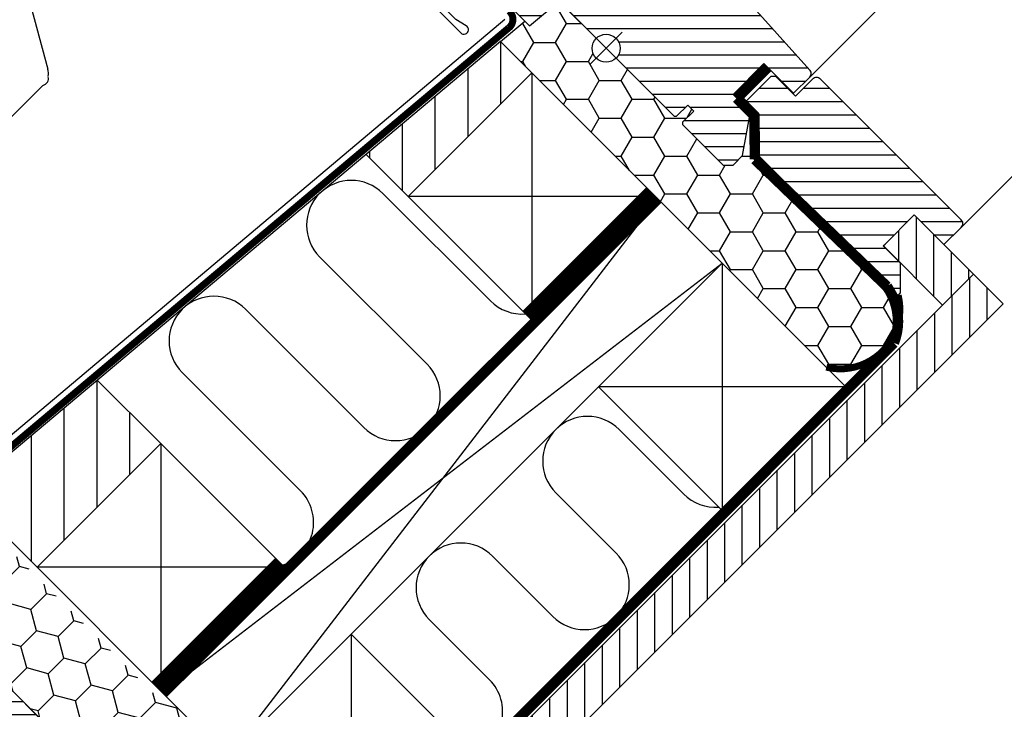
# Model space of a CAD drawing. Extents: x -48 to 3408, y -2568 to 728.
# Drawn here: x 444 to 725, y -1907 to -1709 of the extents above; entities that cross this region are included whole.
import ezdxf

# ---------------------------------------------------------------- set-up
doc = ezdxf.new("R2010")
doc.units = 0
doc.header["$LTSCALE"] = 60
doc.header["$MEASUREMENT"] = 0
doc.header["$PDMODE"] = 34
doc.header["$PDSIZE"] = 3
doc.linetypes.add('HIDDEN', pattern=[0.375, 0.25, -0.125])
doc.linetypes.add('SKRUE', pattern=[0.34, 0.1, -0.07, 0.1, -0.07])
doc.layers.get('DEFPOINTS').update_dxf_attribs({"linetype": 'CONTINUOUS'})
for name, color, linetype in [('C13', 6, 'CONTINUOUS'), ('VELUX-EINDECKRAHMEN', 4, 'CONTINUOUS'), ('VELUX-ROT', 1, 'CONTINUOUS'), ('VELUX_CYAN', 4, 'CONTINUOUS'), ('VELUX_FLASHING', 4, 'CONTINUOUS'), ('VELUX_GELB', 2, 'CONTINUOUS'), ('VELUX_GRÜN', 3, 'CONTINUOUS'), ('VELUX_LINNING', 2, 'CONTINUOUS'), ('VELUX_ROOFWINDOW', 2, 'CONTINUOUS'), ('VELUX_ROT', 1, 'CONTINUOUS'), ('VELUX_TEXT', 3, 'CONTINUOUS'), ('VELUX_VAPOUR-BARRIER', 1, 'HIDDEN'), ('VELUX_WEIß', 7, 'CONTINUOUS')]:
    doc.layers.add(name, color=color, linetype=linetype)
doc.styles.add('STIL_NEU', font='simplex.shx')
doc.dimstyles.new('HN_5', dxfattribs={"dimscale": 5, "dimtxt": 2, "dimasz": 2, "dimexe": 1.5, "dimexo": 0, "dimgap": 0.5, "dimtad": 1, "dimdec": 0, "dimzin": 0, "dimdsep": 46, "dimtxsty": 'STIL_NEU', "dimcen": 5, "dimclrd": 3, "dimclre": 3, "dimclrt": 3, "dimadec": 0, "dimazin": 0, "dimtfac": 1, "dimtdec": 0, "dimtmove": 0, "dimatfit": 1, "dimfxl": 1, "dimtvp": 2, "dimtolj": 1, "dimtzin": 0, "dimarcsym": 0})
pattern_1 = [(45, (-14.919, -2485.563), (-4.419417, 4.419417), []), (135, (-14.919, -2485.563), (-4.419417, -4.419417), [])]

# ---------------------------------------------------------------- blocks, each defined once
blk = doc.blocks.new('GGL+LGI+EDJ_oben')
at = {"layer": 'VELUX_GRÜN'}
h = blk.add_hatch(dxfattribs=at)
h.set_pattern_fill('ANSI31', color=256, scale=30, angle=315, style=0)
h.set_pattern_definition([(360, (-1681.311, 281.983), (2e-15, 3.75), [])])
edge = h.paths.add_edge_path(flags=0)
edge.add_line((3.54, -45.96), (12.37, -37.12))
edge.add_line((12.37, -37.12), (17.32, -42.07))
edge.add_line((17.32, -42.07), (29.86, -39.86))
edge.add_line((29.86, -39.86), (33.45, -36.27))
edge.add_line((33.45, -36.27), (33.45, -33.45))
edge.add_line((33.45, -33.45), (21.85, -21.85))
edge.add_line((21.85, -21.85), (21.14, -21.85))
edge.add_line((21.14, -21.85), (17.96, -25.03))
edge.add_line((17.96, -25.03), (16.26, -23.33))
edge.add_line((16.26, -23.33), (19.45, -20.15))
edge.add_line((19.45, -20.15), (19.45, -19.45))
edge.add_line((19.45, -19.45), (-56.14, 56.14))
edge.add_arc((-57.2, 55.08), 1.5, 405, 495)
edge.add_line((-58.27, 56.14), (-67.18, 47.23))
edge.add_arc((-66.11, 46.17), 1.5, 495, 585)
edge.add_line((-67.18, 45.11), (-55.73, 33.67))
edge.add_arc((-56.79, 32.61), 1.5, 331.5, 405, ccw=False)
edge.add_line((-55.48, 31.9), (-58.44, 26.44))
edge.add_arc((-57.12, 25.72), 1.5, 511.5, 585)
edge.add_line((-58.18, 24.66), (-37.05, 3.54))
edge.add_arc((-38.11, 2.47), 1.5, 315, 405, ccw=False)
edge.add_line((-37.05, 1.41), (-46.67, -8.2))
edge.add_arc((-45.61, -9.26), 1.5, 495, 585)
edge.add_line((-46.67, -10.32), (-39.53, -17.47))
edge.add_arc((-38.47, -16.4), 1.5, 585, 630)
edge.add_line((-38.47, -17.9), (-36.91, -17.9))
edge.add_arc((-36.91, -16.4), 1.5, 630, 675)
edge.add_line((-35.85, -17.47), (-31.68, -13.29))
edge.add_line((-31.68, -13.29), (-28.85, -16.12))
edge.add_line((-28.85, -16.12), (-33.8, -21.07))
edge.add_arc((-32.74, -22.13), 1.5, 495, 585)
edge.add_line((-33.8, -23.19), (-30.73, -26.27))
edge.add_arc((-29.67, -25.21), 1.5, 585, 655.5288)
edge.add_arc((-28.37, -27.91), 1.5, 405, 475.5288, ccw=False)
edge.add_line((-27.31, -26.85), (2.18, -56.34))
edge.add_arc((3.24, -55.28), 1.5, 585, 630)
edge.add_line((3.24, -56.78), (9.07, -56.78))
edge.add_arc((9.07, -55.28), 1.5, 630, 675)
edge.add_line((10.13, -56.34), (12.02, -54.45))
edge.add_line((12.02, -54.45), (3.54, -45.96))
at = {"layer": 'VELUX_ROT'}
blk.add_lwpolyline([(-56.14, 56.14), (19.45, -19.45)], dxfattribs=at)
blk = doc.blocks.new('GGL_Unterteil')
at = {"layer": 'VELUX_GRÜN'}
h = blk.add_hatch(dxfattribs=at)
h.set_pattern_fill('ANSI31', color=256, scale=30, angle=315, style=0)
h.set_pattern_definition([(360, (-1403.4055, 560.6665), (2e-15, 3.75), [])])
h.paths.add_polyline_path([(41.22, -18.17), (36.27, -13.22), (45.11, -4.38), (53.6, -12.87), (58.18, -8.29, 0.367843), (58.33, -6.33), (58.23, -6.23), (33.72, 20.99), (33.7, 21.02), (33.66, 21.06), (33.63, 21.1), (33.59, 21.14), (33.54, 21.17), (33.42, 21.25), (24.37, 27.02, -0.000441), (24.37, 27.02), (24.31, 27.06), (18.45, 29.78, 0.310176), (16.76, 29.49), (11.33, 24.06, -0.3413), (10.11, 23.9), (-27.05, 45.36, 0.316798), (-29.16, 45.29), (-34.1, 41.99, 0.463587), (-34.17, 41.24), (-29.27, 36.35), (-31.4, 34.22), (-37.43, 38.45), (-46.53, 32.38), (-46.76, 31.21), (-21.92, 6.36), (-13.46, 13.46), (-2.83, 2.83, -1), (2.83, -2.83), (4.6, -4.6), (19.45, -19.45), (20.15, -19.45), (23.33, -16.26), (25.03, -17.96), (21.85, -21.14), (21.85, -21.85), (33.45, -33.45), (36.27, -33.45), (39.01, -30.71)])
h = blk.add_hatch(dxfattribs=at)
h.set_pattern_fill('ANSI31', color=256, scale=1.2, angle=135, style=0)
h.set_pattern_definition([(180, (-434.4566, 2103.9935), (-7e-16, -3.81), [])])
h.paths.add_polyline_path([(61.2, -8.8, 0.414214), (59.08, -8.8), (54.13, -13.75), (48.47, -8.1), (47.06, -8.1), (39.99, -15.17), (39.99, -16.58), (43.52, -20.12), (43.52, -30.72), (83.47, -70.68), (84.18, -69.97), (84.18, -61.48), (79.23, -56.53), (79.76, -56), (87.89, -47.87), (88.07, -47.69), (96.56, -56.18), (101.51, -51.23, 0.414214), (101.51, -49.11)])
at = {"layer": 'C13', "color": 1}
for p, q in [((-4.6, 4.6), (4.6, -4.6)), ((-4.6, -4.6), (4.6, 4.6))]:
    blk.add_line(p, q, dxfattribs=at)
blk.add_circle((0, 0), 4, dxfattribs=at)
at = {"layer": 'VELUX_FLASHING'}
blk.add_lwpolyline([(-13.34, 115.59), (-19.26, 112.36, 0.246033), (-20.19, 110.98, -0.523883), (-22.79, 109.56, 0.237156), (-24.41, 109.56, 0.040095), (-29.43, 106.52, 0.040095), (-33.91, 102.71), (-43.75, 92.86, 0.352432), (-44.16, 89.12), (-34.52, 75.34, -0.46317), (-34.9, 73.87, 0.147097), (-77.78, 34.81, 0.884232), (-73.4, 31.4), (-72.41, 32.39, -0.414214), (-69.58, 32.39), (-41.58, 4.38, 1.133034), (-39.99, 6.42), (-42.99, 8.2), (-45.82, 11.03)], format="xyb", dxfattribs=at)
at = {"layer": 'VELUX_ROOFWINDOW', "color": 1}
blk.add_line((58.18, -8.29), (118.13, 51.66), dxfattribs=at)
at = {"layer": 'VELUX_ROT'}
for p, q in [((-46.76, 31.21), (-21.92, 6.36)), ((58.23, -6.23), (33.72, 20.99)), ((-21.92, 6.36), (-13.46, 13.46)), ((-13.46, 13.46), (19.45, -19.45)), ((36.27, -13.22), (45.11, -4.38)), ((45.11, -4.38), (53.6, -12.87)), ((53.6, -12.87), (58.18, -8.29)), ((58.33, -6.33), (58.23, -6.23)), ((41.22, -18.17), (36.27, -13.22)), ((20.15, -19.45), (23.33, -16.26)), ((23.33, -16.26), (25.03, -17.96)), ((19.45, -19.45), (20.15, -19.45)), ((25.03, -17.96), (21.85, -21.14)), ((39.01, -30.71), (41.22, -18.17)), ((21.85, -21.14), (21.85, -21.85)), ((21.85, -21.85), (33.45, -33.45)), ((36.27, -33.45), (39.01, -30.71)), ((33.45, -33.45), (36.27, -33.45))]:
    blk.add_line(p, q, dxfattribs=at)
at = {"layer": 'VELUX_ROT', "ltscale": 5}
blk.add_line((101.51, -51.23), (161.26, 8.53), dxfattribs=at)
at = {"layer": 'VELUX_ROT', "color": 1, "ltscale": 2}
blk.add_lwpolyline([(101.51, -49.11), (61.2, -8.8, 0.414214), (59.08, -8.8), (54.13, -13.75), (48.47, -8.1), (47.06, -8.1), (39.99, -15.17), (39.99, -16.58), (43.52, -20.12), (43.52, -30.72), (83.47, -70.68), (84.18, -69.97), (84.18, -61.48), (79.23, -56.53), (79.76, -56), (87.89, -47.87), (88.07, -47.69), (96.56, -56.18), (101.51, -51.23, 0.414214)], format="xyb", close=True, dxfattribs=at)
at = {"layer": 'VELUX_ROT'}
blk.add_arc((57.1, -7.22), 1.52, 315.2269, 36.0096, dxfattribs=at)
at = {"layer": 'VELUX_VAPOUR-BARRIER', "const_width": 3}
blk.add_lwpolyline([(46.18, -5.45), (37.34, -14.29)], dxfattribs=at)
blk = doc.blocks.new('*D102')
at = {"layer": 'DEFPOINTS', "color": 0}
for p in [(611.33, -1717.43), (335.84, -1795.49), (434.56, -1894.2)]:
    blk.add_point(p, dxfattribs=at)
at = {"layer": 'VELUX_TEXT', "color": 3, "lineweight": -2}
for p, q in [((611.33, -1717.43), (507.31, -1613.41)), ((505.55, -1625.78), (342.91, -1788.42)), ((434.56, -1894.2), (330.54, -1790.18))]:
    blk.add_line(p, q, dxfattribs=at)
at = {"layer": 'VELUX_TEXT', "color": 3}
for points in [[(504.37, -1624.6), (506.72, -1626.96), (512.62, -1618.71)], [(341.73, -1787.24), (344.09, -1789.59), (335.84, -1795.49)]]:
    blk.add_solid(points, dxfattribs=at)
at = {"layer": 'VELUX_TEXT', "color": 3, "insert": (418.93, -1701.8), "char_height": 10, "attachment_point": 5, "rotation": 45, "style": 'STIL_NEU'}
blk.add_mtext('\\A1;250', dxfattribs=at)

msp = doc.modelspace()

# ---------------------------------------------------------------- hatches: boundary and pattern name
at = {"layer": 'VELUX_GRÜN'}
h = msp.add_hatch(dxfattribs=at)
h.set_pattern_fill('ANSI37', color=256, scale=50, style=0)
h.set_pattern_definition(pattern_1)
h.paths.add_polyline_path([(1.24, -1115.91), (192.86, -1115.91), (192.86, -1097.62), (1.24, -1097.62)], flags=9)
h.paths.add_polyline_path([(917.07, -2481.45), (1046.4, -2481.45), (1046.4, -2469.45), (917.07, -2469.45)], flags=9)
h.paths.add_polyline_path([(1548.02, -2484.25), (1838.69, -2484.25), (1838.69, -2468.25), (1548.02, -2468.25)], flags=9)
edge = h.paths.add_edge_path()
edge.add_line((1850, -1865.18), (1850, -1851.45))
edge.add_line((1850, -1851.45), (1847.73, -1851.45))
edge.add_arc((1847.73, -1852.45), 1, 90, 180)
edge.add_line((1846.73, -1852.45), (1846.73, -1864.08))
edge.add_arc((1847.73, -1864.08), 1, 180, 268.8765)
edge.add_arc((1846.73, -1915.07), 50, 86.254, 88.8765, ccw=False)
h = msp.add_hatch(dxfattribs=at)
h.set_pattern_fill('ANSI37', color=256, scale=50, style=0)
h.set_pattern_definition(pattern_1)
h.paths.add_polyline_path([(1.24, -1115.91), (192.86, -1115.91), (192.86, -1097.62), (1.24, -1097.62)], flags=9)
h.paths.add_polyline_path([(917.07, -2481.45), (1046.4, -2481.45), (1046.4, -2469.45), (917.07, -2469.45)], flags=9)
h.paths.add_polyline_path([(1548.02, -2484.25), (1838.69, -2484.25), (1838.69, -2468.25), (1548.02, -2468.25)], flags=9)
edge = h.paths.add_edge_path()
edge.add_line((1850, -1850.93), (1850, -1839.42))
edge.add_arc((1860.24, -1879.12), 41, 104.4589, 162.4027)
edge.add_arc((1819.25, -1866.12), 2, 270, 342.4027, ccw=False)
edge.add_line((1819.25, -1868.12), (1751.22, -1868.12))
edge.add_arc((1751.22, -1866.12), 2, 197.5973, 270, ccw=False)
edge.add_arc((1710.24, -1879.12), 41, 17.5973, 162.4027)
edge.add_arc((1669.25, -1866.12), 2, 270, 342.4027, ccw=False)
edge.add_line((1669.25, -1868.12), (1609.6, -1868.12))
edge.add_arc((1609.6, -1866.12), 2, 199.0008, 270, ccw=False)
edge.add_line((1607.71, -1866.77), (1606.76, -1879.12))
edge.add_line((1606.76, -1879.12), (1677.09, -1879.12))
edge.add_arc((1710.24, -1916.55), 50, 126.7014, 131.5261, ccw=False)
edge.add_arc((1710.24, -1879.12), 30, 5.078, 174.922, ccw=False)
edge.add_arc((1710.24, -1916.55), 50, 48.4739, 53.2986, ccw=False)
edge.add_line((1743.39, -1879.12), (1829.25, -1879.12))
edge.add_arc((1829.25, -1878.12), 1, 270, 358.1514)
edge.add_arc((1860.24, -1879.12), 30, 146.0858, 178.1514, ccw=False)
edge.add_arc((1836.17, -1862.94), 1, 90, 146.0858, ccw=False)
edge.add_line((1836.17, -1861.94), (1844.26, -1861.94))
edge.add_arc((1844.26, -1860.94), 1, 270, 353.1433)
edge.add_line((1845.25, -1861.06), (1846.36, -1851.81))
edge.add_arc((1847.35, -1851.93), 1, 90, 173.1433, ccw=False)
edge.add_line((1847.35, -1850.93), (1850, -1850.93))
h = msp.add_hatch(dxfattribs=at)
h.set_pattern_fill('HONEY', color=256, scale=50)
h.paths.add_polyline_path([(604.22, -1710.31), (597.87, -1703.96), (589.41, -1711.06), (588.07, -1709.72), (581.16, -1715.53), (590.08, -1724.45)])
h.paths.add_polyline_path([(614.16, -1720.25, -0.668179), (607.33, -1717.43, -0.198912), (608.5, -1714.6), (604.22, -1710.31), (590.08, -1724.45), (625.44, -1759.81), (639.58, -1745.67), (633.18, -1739.28), (633.18, -1738.57), (636.36, -1735.39), (634.67, -1733.69), (631.49, -1736.87), (630.78, -1736.87)])
h.paths.add_polyline_path([(640.27, -1746.36), (639.58, -1745.67), (625.44, -1759.81), (626.13, -1760.5)])
h.paths.add_polyline_path([(664.22, -1759.21), (644.53, -1778.9), (674.28, -1808.65, 0.408031), (694.72, -1796.47, 0.171052), (691.59, -1785.58)])
h.paths.add_polyline_path([(652.56, -1735.6), (650.35, -1748.13), (647.61, -1750.87), (644.78, -1750.87), (640.27, -1746.36), (626.13, -1760.5), (644.53, -1778.9), (664.22, -1759.21), (653.86, -1749.23), (653.71, -1736.76)])
h = msp.add_hatch(dxfattribs=at)
h.set_pattern_fill('ANSI31', color=256, scale=75, style=0)
h.set_pattern_definition([(90, (0, -2540.004), (-9.375, -2e-15), [])])
edge = h.paths.add_edge_path()
edge.add_line((581.16, -1715.53), (542.73, -1747.81))
edge.add_line((542.73, -1747.81), (554.73, -1759.81))
edge.add_line((554.73, -1759.81), (590.08, -1724.45))
edge.add_line((590.08, -1724.45), (588.5, -1722.87))
edge.add_arc((592.46, -1716.86), 7.2, 213.3643, 236.6357, ccw=False)
edge.add_line((586.44, -1720.82), (581.16, -1715.53))
h = msp.add_hatch(dxfattribs=at)
h.set_pattern_fill('ANSI31', color=256, scale=40, angle=45, style=0)
h.paths.add_polyline_path([(707.89, -1773.6), (707.89, -1773.61), (699.4, -1765.12), (699.23, -1765.3), (691.09, -1773.43), (690.57, -1773.96), (707.5, -1790.89), (716.34, -1782.05)])
h = msp.add_hatch(dxfattribs=at)
h.set_pattern_fill('ANSI31', color=256, scale=40, angle=45, style=0)
h.set_pattern_definition([(90, (45.255, -2585.259), (-5, 9e-16), [])])
h.paths.add_polyline_path([(711.03, -1804.32), (702.55, -1795.84), (690.77, -1807.61, -0.008234), (684.63, -1813.75), (512.16, -1986.22), (520.64, -1994.71)])
h.paths.add_polyline_path([(512.16, -1986.22), (507.21, -1991.17), (512.16, -1996.12), (519.23, -1996.12), (520.64, -1994.71)])
h.paths.add_polyline_path([(519.23, -1996.12), (512.16, -1996.12), (507.21, -1991.17), (506.68, -1991.7), (498.55, -1999.84), (498.37, -2000.01), (506.86, -2008.5)])
h.paths.add_polyline_path([(712.45, -1795.84), (707.5, -1790.89), (702.55, -1795.84), (711.03, -1804.32), (712.45, -1802.91)])
h.paths.add_polyline_path([(724.82, -1790.53), (716.34, -1782.05), (716.16, -1782.22), (708.03, -1790.36), (707.5, -1790.89), (712.45, -1795.84), (712.45, -1802.91)])
h = msp.add_hatch(dxfattribs=at)
h.set_pattern_fill('ANSI31', color=256, scale=75, style=0)
h.set_pattern_definition([(90, (-106.066, -2646.07), (-9.375, -2e-15), [])])
edge = h.paths.add_edge_path()
edge.add_line((465.88, -1812.38), (427.45, -1844.66))
edge.add_line((427.45, -1844.66), (448.66, -1865.87))
edge.add_line((448.66, -1865.87), (484.02, -1830.52))
edge.add_line((484.02, -1830.52), (482.43, -1828.94))
edge.add_arc((486.39, -1822.92), 7.2, 213.3643, 236.6357, ccw=False)
edge.add_line((480.38, -1826.88), (465.88, -1812.38))
h = msp.add_hatch(dxfattribs=at)
h.set_pattern_fill('HONEY', color=256, scale=2, angle=45)
h.set_pattern_definition([(45, (-851.701, -2492.132), (2.846627, 10.623757), [6.35, -12.7]), (165, (-851.701, -2492.132), (-10.623757, -2.846627), [6.35, -12.7]), (105, (-851.701, -2492.132), (-7.77713, 7.77713), [-12.7, 6.35])])
edge = h.paths.add_edge_path()
edge.add_line((488.43, -1899.64), (487.74, -1898.92))
edge.add_line((487.74, -1898.92), (483.31, -1903.34))
edge.add_line((483.31, -1903.34), (437.69, -1857.72))
edge.add_line((437.69, -1857.72), (427.53, -1844.75))
edge.add_line((427.53, -1844.75), (427.46, -1844.67))
edge.add_line((427.46, -1844.67), (406.24, -1865.89))
edge.add_line((406.24, -1865.89), (431.73, -1891.38))
edge.add_arc((434.56, -1894.21), 4, 0, 135, ccw=False)
edge.add_arc((434.56, -1894.21), 4, -45, 0, ccw=False)
edge.add_line((437.39, -1897.04), (454.01, -1913.66))
edge.add_line((454.01, -1913.66), (454.01, -1914.36))
edge.add_line((454.01, -1914.36), (450.83, -1917.54))
edge.add_line((450.83, -1917.54), (452.52, -1919.24))
edge.add_line((452.52, -1919.24), (455.71, -1916.06))
edge.add_line((455.71, -1916.06), (456.41, -1916.06))
edge.add_line((456.41, -1916.06), (468.01, -1927.66))
edge.add_line((468.01, -1927.66), (468.01, -1930.48))
edge.add_line((468.01, -1930.48), (464.42, -1934.07))
edge.add_line((464.42, -1934.07), (451.89, -1936.28))
edge.add_line((451.89, -1936.28), (451.75, -1936.42))
edge.add_line((451.75, -1936.42), (453.76, -1938.44))
edge.add_line((453.76, -1938.44), (464.54, -1936.1))
edge.add_line((464.54, -1936.1), (504.64, -1978.48))
edge.add_arc((501.37, -1947.01), 31.64, 275.938, 354.4505)
edge.add_line((532.85, -1950.07), (503.11, -1920.32))
edge.add_line((503.11, -1920.32), (485.43, -1902.64))
edge.add_line((485.43, -1902.64), (488.43, -1899.64))

# ---------------------------------------------------------------- linework, layer by layer
at = {"layer": 'VELUX-EINDECKRAHMEN'}
for p, q in [((582.4, -1709.26), (421.13, -1845.02)), ((583.67, -1711.47), (426.87, -1843.47))]:
    msp.add_line(p, q, dxfattribs=at)
at = {"layer": 'VELUX-ROT'}
msp.add_line((648.67, -1731.71), (653.71, -1736.76), dxfattribs=at)
at = {"layer": 'VELUX_CYAN', "const_width": 2}
msp.add_lwpolyline([(583.54, -1706.76, -0.481896), (583.48, -1711.63, 0.27382)], format="xyb", dxfattribs=at)
msp.add_lwpolyline([(583.48, -1711.63), (426.87, -1843.47)], dxfattribs=at)
at = {"layer": 'VELUX_GELB'}
for p, q in [((581.16, -1715.53), (588.07, -1709.72)), ((699.41, -1765.12), (724.82, -1790.53)), ((690.57, -1773.96), (707.5, -1790.89)), ((498.37, -2000.02), (716.34, -1782.05)), ((506.85, -2008.5), (724.82, -1790.53)), ((378.41, -1838.06), (468, -1927.65))]:
    msp.add_line(p, q, dxfattribs=at)
at = {"layer": 'VELUX_GRÜN'}
for p, q in [((578.28, -1789.71), (547.54, -1758.97)), ((529.44, -1777.08), (560.17, -1807.81)), ((542.07, -1825.91), (508.26, -1792.1)), ((490.15, -1810.2), (523.97, -1844.01)), ((633.5, -1844.93), (615.05, -1826.48)), ((596.95, -1844.58), (614.2, -1861.84)), ((596.1, -1879.94), (578.85, -1862.68)), ((560.74, -1880.79), (578, -1898.04))]:
    msp.add_line(p, q, dxfattribs=at)
at = {"layer": 'VELUX_GRÜN', "const_width": 2}
msp.add_lwpolyline([(694.81, -1788.1, -0.561513), (674.28, -1808.65, 0.924716)], format="xyb", dxfattribs=at)
at = {"layer": 'VELUX_GRÜN'}
for centre, start, end in [((538.49, -1768.03), 45, 225), ((499.21, -1801.15), 45, 225), ((587.33, -1780.66), 225, 274.5135), ((551.12, -1816.86), 225, 45), ((606, -1835.53), 45, 225), ((514.92, -1853.06), 287.4987, 45), ((642.55, -1835.88), 225, 274.5135), ((569.8, -1871.74), 45, 225), ((605.15, -1870.89), 225, 45), ((568.95, -1907.09), 287.4987, 45)]:
    msp.add_arc(centre, 12.8, start, end, dxfattribs=at)
at = {"layer": 'VELUX_ROT', "linetype": 'SKRUE', "const_width": 3}
msp.add_lwpolyline([(648.67, -1731.71), (653.71, -1736.76), (653.86, -1749.23)], dxfattribs=at)
msp.add_lwpolyline([(653.86, -1749.23), (691.59, -1785.58, -0.253707), (693.57, -1801.71), (517.83, -1977.76, -0.24378), (501.55, -1975.62), (464.17, -1937.08)], format="xyb", dxfattribs=at)
at = {"layer": 'VELUX_ROT', "const_width": 3}
msp.add_lwpolyline([(626.14, -1760.52), (484.72, -1901.94)], dxfattribs=at)
at = {"layer": 'VELUX_ROT', "ltscale": 5, "const_width": 4}
for points in [[(588.84, -1793.96), (624.21, -1758.58)], [(482.78, -1900.02), (518.14, -1864.64)]]:
    msp.add_lwpolyline(points, dxfattribs=at)
at = {"layer": 'VELUX_WEIß'}
for p, q in [((439.49, -1677.61), (451.77, -1723.43)), ((581.16, -1715.53), (427.45, -1844.66)), ((581.16, -1715.53), (644.53, -1778.9)), ((590.08, -1724.45), (554.73, -1759.81)), ((590.08, -1724.45), (590.08, -1795.16)), ((371.47, -1806.82), (450.34, -1728.05)), ((542.73, -1747.81), (554.73, -1759.81)), ((484.02, -1901.23), (625.44, -1759.81)), ((484.71, -1901.92), (626.13, -1760.5)), ((626.13, -1760.5), (503.11, -1920.32)), ((625.44, -1759.81), (554.73, -1759.81)), ((554.73, -1759.81), (590.08, -1795.16)), ((484.71, -1901.92), (644.53, -1778.9)), ((503.11, -1920.32), (644.53, -1778.9)), ((644.53, -1778.9), (679.88, -1814.26)), ((644.53, -1778.9), (644.53, -1849.61)), ((465.88, -1812.38), (484.02, -1830.52)), ((538.46, -1955.68), (679.88, -1814.26)), ((609.17, -1814.26), (644.53, -1849.61)), ((679.88, -1814.26), (609.17, -1814.26)), ((679.88, -1814.26), (644.53, -1849.61)), ((540.58, -1957.8), (682.01, -1816.38)), ((484.02, -1830.52), (448.66, -1865.87)), ((484.02, -1830.52), (519.37, -1865.87)), ((484.02, -1830.52), (484.02, -1901.23)), ((427.45, -1844.66), (503.11, -1920.32)), ((519.37, -1865.87), (448.66, -1865.87)), ((538.46, -1884.97), (573.82, -1920.32)), ((538.46, -1884.97), (538.46, -1955.68))]:
    msp.add_line(p, q, dxfattribs=at)
for centre, radius, start in [((447.43, -1724.6), 4.5, 348.9872), ((449.92, -1726.1), 2, 281.9839)]:
    msp.add_arc(centre, radius, start, 15, dxfattribs=at)

# ---------------------------------------------------------------- block references
at = {"layer": 'VELUX_GELB'}
msp.add_blockref('GGL_Unterteil', (611.33, -1717.43), dxfattribs=at)
at = {"layer": 'VELUX_LINNING'}
msp.add_blockref('GGL+LGI+EDJ_oben', (434.56, -1894.2), dxfattribs=at)

# ---------------------------------------------------------------- dimensions: what is measured, and where the dimension line sits
at = {"layer": 'VELUX_TEXT'}
dim = msp.add_linear_dim(base=(335.84, -1795.49), p1=(611.33, -1717.43), p2=(434.56, -1894.2), angle=225, dimstyle='HN_5', dxfattribs=at)
dim.commit()
dim.dimension.update_dxf_attribs({"geometry": '*D102', "text_midpoint": (424.23, -1707.1), "dimtype": 161})

doc.saveas('drawing.dxf')
